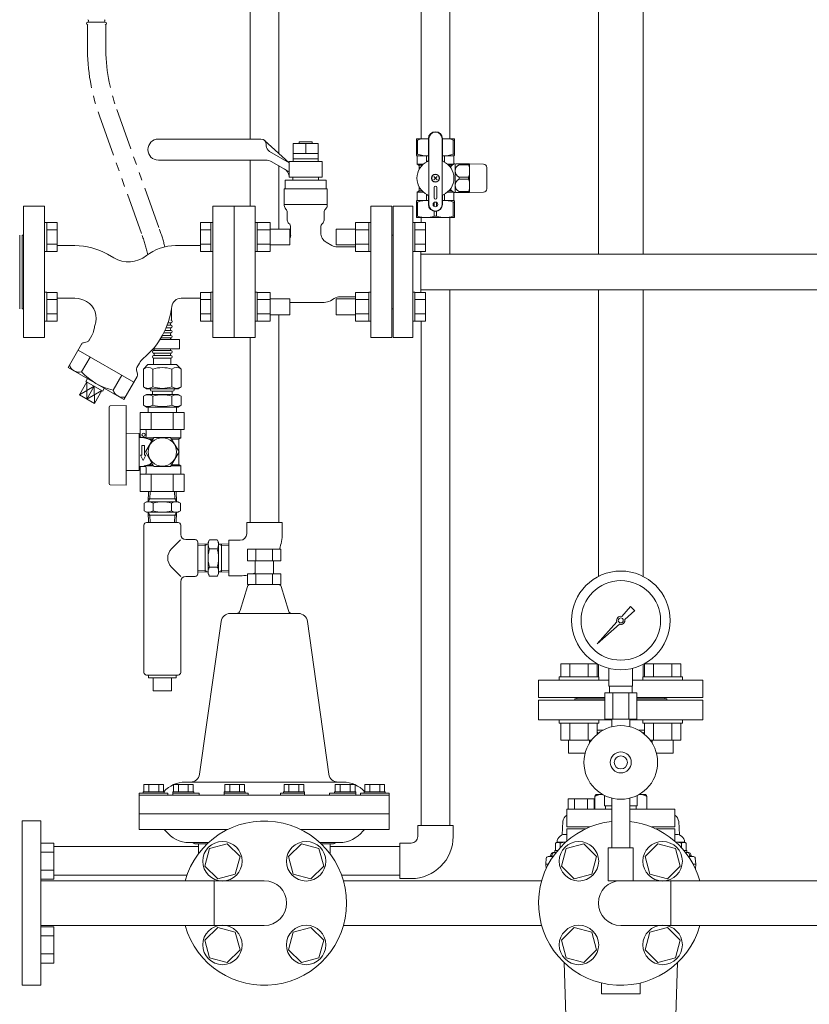
# Model space of a CAD drawing. Units: millimetres. Extents: x -6308 to 8297, y 3027 to 9116.
# Drawn here: x 3 to 603, y 3818 to 4566 of the extents above; entities that cross this region are included whole.
import ezdxf

# ---------------------------------------------------------------- set-up
doc = ezdxf.new("R2010")
doc.units = ezdxf.units.MM
doc.linetypes.add('PHANTOM', pattern=[63.5, 31.75, -6.35, 6.35, -6.35, 6.35, -6.35])
doc.linetypes.add('実線', pattern=[0])
for name, color, linetype in [('0000_02', 7, 'Continuous'), ('0007_01', 7, 'Continuous'), ('0029_28_01', 7, 'Continuous'), ('1', 7, 'Continuous'), ('CSLAYER17', 7, 'Continuous'), ('HI_VB', 7, 'Continuous'), ('NoLayerName_001', 7, 'Continuous'), ('NoLayerName_002', 7, 'Continuous')]:
    doc.layers.add(name, color=color, linetype=linetype)
for name, color, linetype, lineweight in [('ガス配管', 2, 'Continuous', 30), ('ガス配管細', 4, 'Continuous', 20), ('図面枠', 7, 'Continuous', 50)]:
    doc.layers.add(name, color=color, linetype=linetype, lineweight=lineweight)

msp = doc.modelspace()

# ---------------------------------------------------------------- linework, layer by layer
at = {"color": 3, "lineweight": 9}
for p, q in [((443.04, 4388.18), (443.04, 5045.58)), ((477.04, 4388.18), (477.04, 5045.58)), ((443.04, 4143), (443.04, 4360.98)), ((477.04, 4143), (477.04, 4360.98)), ((176.24, 4163.86), (201.64, 4163.86)), ((176.24, 4154.86), (176.24, 4163.86)), ((182.59, 4154.86), (182.59, 4163.86)), ((195.29, 4154.86), (195.29, 4163.86)), ((201.64, 4154.86), (201.64, 4163.86)), ((176.24, 4154.86), (201.64, 4154.86)), ((181.94, 4144.86), (181.94, 4154.86)), ((195.94, 4144.86), (195.94, 4154.86)), ((176.24, 4144.86), (176.24, 4136.86)), ((182.59, 4144.86), (182.59, 4136.86)), ((195.29, 4144.86), (195.29, 4136.86)), ((201.64, 4144.86), (201.64, 4136.86)), ((156.09, 4108.83), (139.78, 3992.6)), ((221.78, 4108.83), (238.09, 3992.6)), ((443.04, 4066.64), (443.04, 4076.15)), ((477.04, 4066.64), (477.04, 4076.15)), ((97.4, 3984.78), (97.4, 3979.28)), ((101.15, 3984.78), (101.15, 3979.28)), ((108.65, 3984.78), (108.65, 3979.28)), ((112.41, 3984.78), (112.41, 3979.28)), ((119.91, 3984.78), (119.91, 3979.28)), ((123.67, 3984.78), (123.67, 3979.28)), ((131.17, 3984.78), (131.17, 3979.28)), ((134.92, 3984.78), (134.92, 3979.28)), ((158.91, 3984.78), (158.91, 3979.28)), ((162.67, 3984.78), (162.67, 3979.28)), ((170.17, 3984.78), (170.17, 3979.28)), ((173.93, 3984.78), (173.93, 3979.28)), ((203.95, 3984.78), (203.95, 3979.28)), ((207.7, 3984.78), (207.7, 3979.28)), ((215.21, 3984.78), (215.21, 3979.28)), ((218.96, 3984.78), (218.96, 3979.28)), ((242.95, 3984.78), (242.95, 3979.28)), ((246.7, 3984.78), (246.7, 3979.28)), ((254.21, 3984.78), (254.21, 3979.28)), ((257.96, 3984.78), (257.96, 3979.28)), ((265.47, 3984.78), (265.47, 3979.28)), ((269.22, 3984.78), (269.22, 3979.28)), ((276.72, 3984.78), (276.73, 3979.28)), ((280.48, 3984.78), (280.48, 3979.28)), ((96.9, 3979.28), (96.9, 3978.08)), ((112.9, 3979.28), (112.9, 3978.08)), ((115.64, 3978.08), (115.64, 3976.58)), ((119.42, 3979.28), (119.42, 3978.08)), ((119.42, 3976.58), (119.42, 3978.08)), ((135.42, 3979.28), (135.42, 3978.08)), ((139.42, 3978.08), (139.42, 3976.58)), ((158.42, 3979.28), (158.42, 3978.08)), ((158.42, 3976.58), (158.42, 3978.08)), ((174.42, 3979.28), (174.42, 3978.08)), ((176.58, 3978.08), (176.58, 3976.58)), ((201.29, 3978.08), (201.29, 3976.58)), ((203.45, 3979.28), (203.45, 3978.08)), ((219.45, 3979.28), (219.45, 3978.08)), ((219.45, 3976.58), (219.45, 3978.08)), ((238.46, 3978.08), (238.46, 3976.58)), ((242.46, 3979.28), (242.46, 3978.08)), ((258.46, 3979.28), (258.46, 3978.08)), ((258.46, 3976.58), (258.46, 3978.08)), ((262.24, 3978.08), (262.24, 3976.58)), ((264.97, 3979.28), (264.97, 3978.08)), ((280.97, 3979.28), (280.97, 3978.08))]:
    msp.add_line(p, q, dxfattribs=at)
at = {"color": 30, "linetype": 'PHANTOM', "lineweight": 9}
for p, q in [((54.41, 4562.66), (54.41, 4546.17)), ((68.41, 4562.66), (68.41, 4546.17)), ((63.56, 4493.37), (96.08, 4402.3)), ((76.74, 4498.07), (109.26, 4407.01)), ((118.41, 4346.51), (118.41, 4337.72))]:
    msp.add_line(p, q, dxfattribs=at)
at = {"color": 30, "linetype": 'Continuous', "lineweight": 9}
for p, q in [((304.6, 4475.88), (304.6, 4463.17)), ((313.75, 4475.88), (304.6, 4475.88)), ((304.6, 4474.87), (305.49, 4474.87)), ((305.49, 4474.87), (305.49, 4464.18)), ((313.75, 4475.76), (313.75, 4476.01)), ((313.75, 4459.52), (313.75, 4475.88)), ((314.1, 4425.88), (314.1, 4475.88)), ((324.1, 4425.88), (324.1, 4475.88)), ((324.44, 4476.01), (324.44, 4475.76)), ((324.44, 4475.88), (333.6, 4475.88)), ((324.44, 4475.88), (333.6, 4475.88)), ((324.44, 4459.52), (324.44, 4475.88)), ((332.7, 4464.18), (332.7, 4474.87)), ((333.6, 4474.87), (332.7, 4474.87)), ((333.6, 4475.88), (333.6, 4463.17)), ((333.6, 4474.75), (333.6, 4475)), ((304.6, 4464.18), (305.49, 4464.18)), ((304.85, 4463.03), (304.6, 4463.17)), ((313.75, 4462.88), (305, 4462.88)), ((305.1, 4462.6), (305.1, 4456.48)), ((312.32, 4458.18), (312.32, 4462.48)), ((313.75, 4462.76), (313.75, 4463.01)), ((324.44, 4463.01), (324.44, 4462.76)), ((324.44, 4462.88), (333.19, 4462.88)), ((325.87, 4458.18), (325.87, 4462.48)), ((333.6, 4464.18), (332.7, 4464.18)), ((333.1, 4462.6), (333.1, 4456.6)), ((333.35, 4463.03), (333.6, 4463.17)), ((333.6, 4464.06), (333.6, 4464.31)), ((305.1, 4456.48), (306.35, 4455.76)), ((305.1, 4456.48), (309.89, 4456.48)), ((306.6, 4455.62), (308.98, 4455.62)), ((306.6, 4455.33), (306.6, 4452.27)), ((332.91, 4456.48), (328.3, 4456.48)), ((331.69, 4455.62), (329.21, 4455.62)), ((333.6, 4456.88), (333.7, 4456.88)), ((334.1, 4456.38), (334.96, 4456.88)), ((334.1, 4435.01), (334.1, 4456.76)), ((334.96, 4456.88), (344.98, 4456.88)), ((337.25, 4456.88), (337, 4456.88)), ((337.13, 4456.88), (337.13, 4456.05)), ((344.26, 4456.05), (337.13, 4456.05)), ((344.38, 4456.88), (344.13, 4456.88)), ((344.26, 4456.88), (344.26, 4456.05)), ((344.98, 4456.88), (345.1, 4456.68)), ((345.1, 4435.08), (345.1, 4456.68)), ((345.1, 4456.68), (355.64, 4456.5)), ((306.6, 4454.01), (306.6, 4453.76)), ((306.6, 4453.88), (307.56, 4453.88)), ((358.1, 4437.77), (358.1, 4454)), ((320.37, 4447.16), (317.82, 4444.61)), ((320.37, 4444.61), (317.82, 4447.16)), ((337.13, 4446.72), (337.13, 4445.05)), ((337.13, 4446.72), (344.26, 4446.72)), ((337.13, 4445.05), (344.26, 4445.05)), ((344.26, 4446.72), (344.26, 4445.05)), ((305.1, 4435.28), (306.35, 4436.01)), ((305.1, 4435.28), (309.89, 4435.28)), ((305.1, 4429.17), (305.1, 4435.28)), ((306.6, 4436.44), (306.6, 4439.5)), ((306.6, 4437.88), (307.56, 4437.88)), ((306.6, 4436.15), (308.98, 4436.15)), ((312.32, 4428.88), (312.32, 4433.59)), ((318.1, 4438.88), (318.1, 4430.88)), ((320.1, 4430.88), (320.1, 4438.88)), ((325.87, 4433.59), (325.87, 4428.88)), ((328.3, 4435.28), (332.91, 4435.28)), ((329.21, 4436.15), (331.69, 4436.15)), ((333.1, 4429.17), (333.1, 4435.17)), ((333.6, 4434.88), (333.7, 4434.88)), ((334.96, 4434.88), (334.1, 4435.38)), ((344.98, 4434.88), (334.96, 4434.88)), ((337, 4434.88), (337.25, 4434.88)), ((337.13, 4435.72), (337.13, 4434.88)), ((344.26, 4435.72), (337.13, 4435.72)), ((344.13, 4434.88), (344.38, 4434.88)), ((344.26, 4435.72), (344.26, 4434.88)), ((345.1, 4435.08), (344.98, 4434.88)), ((355.64, 4435.27), (345.1, 4435.08)), ((304.85, 4428.74), (304.6, 4428.6)), ((304.6, 4415.88), (304.6, 4428.6)), ((304.6, 4427.59), (305.49, 4427.59)), ((305.1, 4428.88), (313.75, 4428.88)), ((305.49, 4416.89), (305.49, 4427.59)), ((312.19, 4428.88), (312.44, 4428.88)), ((313.75, 4432.25), (313.75, 4425.88)), ((313.75, 4428.76), (313.75, 4429.01)), ((318.2, 4424.38), (318.2, 4427.39)), ((319.99, 4424.38), (319.99, 4427.39)), ((324.44, 4432.25), (324.44, 4425.88)), ((324.44, 4429.01), (324.44, 4428.76)), ((324.44, 4428.88), (333.1, 4428.88)), ((325.75, 4428.88), (326, 4428.88)), ((333.6, 4427.59), (332.7, 4427.59)), ((332.7, 4416.89), (332.7, 4427.59)), ((333.6, 4428.6), (333.35, 4428.74)), ((333.6, 4428.6), (333.6, 4415.88)), ((333.6, 4427.46), (333.6, 4427.71)), ((318.2, 4420.62), (318.2, 4416.89)), ((319.99, 4420.62), (319.99, 4416.89)), ((304.6, 4416.89), (305.49, 4416.89)), ((333.6, 4415.88), (304.6, 4415.88)), ((318.2, 4416.89), (319.99, 4416.89)), ((333.6, 4416.89), (332.7, 4416.89)), ((333.6, 4416.77), (333.6, 4417.02))]:
    msp.add_line(p, q, dxfattribs=at)
at = {"color": 2, "linetype": 'Continuous', "lineweight": 9}
for p in [(2.98, 4402.58), (2.98, 4346.58)]:
    msp.add_line(p, (2.98, 4374.58), dxfattribs=at)
at = {"color": 6, "lineweight": 9}
for p, q in [((56.53, 4309.79), (50.04, 4298.54)), ((54.03, 4290.88), (54.09, 4277.85)), ((80.53, 4295.93), (74.04, 4284.68)), ((59.72, 4287.59), (48.36, 4281.22)), ((59.72, 4287.59), (54.09, 4277.85)), ((65.4, 4284.31), (54.09, 4277.85)), ((59.72, 4287.59), (59.82, 4274.48)), ((451.04, 4059.58), (451.04, 4073.17)), ((469.04, 4059.58), (469.04, 4073.17)), ((451.39, 4054.58), (451.39, 4059.58)), ((468.69, 4054.58), (468.69, 4059.58)), ((447.92, 4054.58), (447.92, 4034.58)), ((453.98, 4054.58), (453.98, 4034.58)), ((466.11, 4054.58), (466.11, 4034.58)), ((472.17, 4054.58), (472.17, 4034.58)), ((453.14, 4028.71), (453.14, 4034.58)), ((466.94, 4028.71), (466.94, 4034.58))]:
    msp.add_line(p, q, dxfattribs=at)
at = {"color": 3, "linetype": 'Continuous', "lineweight": 9}
for p, q in [((201.64, 4144.86), (176.24, 4144.86)), ((176.11, 4135.44), (170.58, 4117)), ((201.64, 4136.86), (176.24, 4136.86)), ((201.76, 4135.44), (207.3, 4117)), ((163.02, 4114.86), (188.94, 4114.86)), ((214.85, 4114.86), (188.94, 4114.86)), ((97.4, 3984.78), (112.41, 3984.78)), ((119.91, 3984.78), (134.92, 3984.78)), ((128.94, 3986.58), (248.94, 3986.58)), ((158.91, 3984.78), (173.93, 3984.78)), ((218.96, 3984.78), (203.95, 3984.78)), ((257.96, 3984.78), (242.95, 3984.78)), ((280.48, 3984.78), (265.47, 3984.78)), ((93.94, 3978.08), (93.94, 3950.58)), ((93.94, 3978.08), (115.64, 3978.08)), ((93.94, 3976.58), (200.77, 3976.58)), ((96.9, 3979.28), (112.9, 3979.28)), ((119.42, 3979.28), (135.42, 3979.28)), ((119.42, 3978.08), (139.42, 3978.08)), ((158.42, 3979.28), (174.42, 3979.28)), ((158.42, 3978.08), (176.58, 3978.08)), ((283.94, 3976.58), (200.77, 3976.58)), ((283.94, 3976.57), (200.77, 3976.57)), ((219.45, 3978.08), (201.29, 3978.08)), ((219.45, 3979.28), (203.45, 3979.28)), ((258.46, 3978.08), (238.46, 3978.08)), ((258.46, 3979.28), (242.46, 3979.28)), ((283.94, 3978.08), (262.24, 3978.08)), ((280.97, 3979.28), (264.97, 3979.28)), ((283.94, 3978.08), (283.94, 3950.58)), ((283.94, 3962.58), (93.94, 3962.58)), ((4.94, 3957.08), (18.94, 3957.08)), ((4.94, 3957.08), (4.94, 3832.08)), ((18.94, 3957.08), (18.94, 3832.08)), ((93.94, 3950.58), (161.18, 3950.58)), ((216.69, 3950.58), (283.94, 3950.58)), ((18.94, 3940.11), (28.94, 3940.11)), ((28.94, 3940.11), (28.94, 3912.68)), ((131.77, 3940.58), (146.63, 3940.58)), ((136.17, 3939.58), (145.56, 3939.58)), ((138.94, 3939.58), (138.94, 3932.08)), ((246.06, 3940.58), (231.25, 3940.58)), ((241.7, 3939.58), (232.31, 3939.58)), ((238.94, 3939.58), (238.94, 3932.08)), ((18.94, 3937.37), (18.94, 3915.43)), ((18.94, 3933.25), (28.94, 3933.25)), ((18.94, 3919.54), (28.94, 3919.54)), ((18.94, 3912.68), (28.94, 3912.68)), ((18.94, 3876.47), (28.94, 3876.47)), ((18.94, 3851.79), (18.94, 3873.73)), ((28.94, 3849.04), (28.94, 3876.47)), ((18.94, 3869.61), (28.94, 3869.61)), ((18.94, 3855.9), (28.94, 3855.9)), ((18.94, 3849.04), (28.94, 3849.04)), ((4.94, 3832.08), (18.94, 3832.08))]:
    msp.add_line(p, q, dxfattribs=at)
at = {"color": 30, "linetype": 'Continuous', "lineweight": 9}
for centre, radius in [((319.1, 4445.88), 3), ((319.1, 4445.88), 2.75), ((319.1, 4425.88), 1.75)]:
    msp.add_circle(centre, radius, dxfattribs=at)
at = {"color": 6, "lineweight": 9}
for radius in [37.5, 30.25]:
    msp.add_circle((460.04, 4109.58), radius, dxfattribs=at)
at = {"color": 30, "linetype": 'PHANTOM', "lineweight": 9}
for centre, radius, start, end in [((211.41, 4546.17), 157, 180, 199.65382), ((211.41, 4546.17), 143, 180, 199.65382), ((-38.59, 4354.21), 157, 14.55073, 19.65382), ((-38.59, 4354.21), 143, 13.57369, 19.65382)]:
    msp.add_arc(centre, radius, start, end, dxfattribs=at)
at = {"color": 30, "linetype": 'Continuous', "lineweight": 9}
for centre, radius, start, end in [((319.1, 4475.88), 5.34, 0, 180), ((319.1, 4475.88), 5, 0, 180), ((311.85, 4455.41), 20.48, 84.64934, 108.07323), ((326.35, 4455.41), 20.48, 71.92677, 95.35066), ((304.6, 4462.6), 0.5, 0, 60), ((311.85, 4479.07), 16.18, 246.887, 276.77629), ((326.35, 4479.07), 16.18, 263.22371, 293.113), ((333.6, 4462.6), 0.5, 120, 180), ((319.1, 4445.88), 14.04, 114.93767, 245.06233), ((306.1, 4455.33), 0.5, 0, 60), ((312.75, 4459.52), 1, 294.93767, 0), ((325.44, 4459.52), 1, 180, 245.06233), ((319.1, 4445.88), 14.04, 294.93767, 65.06233), ((339.53, 4445.88), 12.5, 118.35786, 137.52867), ((333.7, 4456.18), 0.7, 55.1501, 90), ((339.21, 4451.38), 5.11, 114.01396, 245.98604), ((331.66, 4451.38), 13.44, 339.66839, 20.33161), ((355.6, 4454), 2.5, 0, 89), ((339.21, 4440.38), 5.11, 114.01396, 245.98604), ((331.66, 4440.38), 13.44, 339.66839, 20.33161), ((306.1, 4436.44), 0.5, 300, 0), ((312.75, 4432.25), 1, 0, 65.06233), ((319.1, 4438.88), 1, 0, 180), ((325.44, 4432.25), 1, 114.93767, 180), ((339.53, 4445.88), 12.5, 222.47133, 241.64214), ((333.7, 4435.58), 0.7, 270, 304.8499), ((355.6, 4437.77), 2.5, 271, 0), ((304.6, 4429.17), 0.5, 300, 0), ((311.85, 4412.7), 16.18, 83.22371, 113.113), ((319.1, 4425.88), 5.34, 180, 0), ((319.1, 4425.88), 5, 180, 0), ((319.1, 4430.88), 1, 180, 0), ((326.35, 4412.7), 16.18, 66.887, 96.77629), ((333.6, 4429.17), 0.5, 180, 240), ((311.85, 4436.36), 20.48, 251.92677, 288.07323), ((326.35, 4436.36), 20.48, 251.92677, 288.07323)]:
    msp.add_arc(centre, radius, start, end, dxfattribs=at)
at = {"color": 6, "lineweight": 9}
for centre, radius, start, end in [((48.17, 4305.89), 7.58, 195.71354, 284.28646), ((83.98, 4329.69), 46.07, 222.53783, 257.46217), ((81.34, 4286.87), 7.66, 196.29329, 283.70671)]:
    msp.add_arc(centre, radius, start, end, dxfattribs=at)
at = {"color": 3, "linetype": 'Continuous', "lineweight": 9}
for centre, radius, start, end in [((178.03, 4134.86), 2, 90, 163.30049), ((199.85, 4134.86), 2, 16.69911, 90), ((167.7, 4117.86), 3, 270, 343.302), ((210.17, 4117.86), 3, 196.698, 270), ((128.94, 3964.58), 22, 90, 138.07272), ((248.94, 3964.58), 22, 41.93048, 90.0032), ((111.67, 3947.58), 3, 36.8699, 90), ((131.67, 3962.58), 22, 216.86972, 270.25752), ((246.2, 3962.58), 22, 269.61415, 323.13), ((266.2, 3947.58), 3, 89.99972, 143.12983), ((133.94, 3937.58), 3, 41.81102, 90), ((243.94, 3937.58), 3, 90, 138.18898)]:
    msp.add_arc(centre, radius, start, end, dxfattribs=at)
at = {"color": 3, "lineweight": 9}
for centre, start, end in [((163.02, 4107.86), 90, 172.01288), ((214.85, 4107.86), 7.98712, 90), ((132.85, 3993.58), 270, 352.01288), ((245.02, 3993.58), 187.98712, 270)]:
    msp.add_arc(centre, 7, start, end, dxfattribs=at)
at = {"layer": '0000_02', "color": 30, "linetype": 'PHANTOM', "lineweight": 9}
for p, q in [((144.13, 4146.36), (144.13, 4167.67)), ((156.38, 4146.36), (156.38, 4167.67)), ((138.42, 4147.69), (144.13, 4147.51)), ((138.42, 4146.53), (146.26, 4146.28)), ((146.26, 4146.29), (144.13, 4147.52)), ((154.26, 4146.29), (156.38, 4147.52)), ((162.1, 4146.54), (154.26, 4146.29)), ((162.1, 4147.7), (156.38, 4147.52))]:
    msp.add_line(p, q, dxfattribs=at)
at = {"layer": '0007_01', "color": 30, "linetype": 'PHANTOM', "lineweight": 9}
for p, q in [((146.26, 4169.02), (146.26, 4145.02)), ((154.26, 4169.02), (154.26, 4145.02)), ((147.33, 4150.09), (153.18, 4150.09)), ((146.26, 4145.02), (147.33, 4143.16)), ((147.33, 4143.16), (153.18, 4143.16)), ((154.26, 4145.02), (153.18, 4143.16))]:
    msp.add_line(p, q, dxfattribs=at)
for centre, radius, start, end in [((169.18, 4157.02), 22.93, 162.41205, 197.58795), ((131.33, 4157.02), 22.93, 342.41205, 17.58795), ((152.39, 4146.62), 6.13, 145.61575, 214.38425), ((148.12, 4146.62), 6.13, 325.61575, 34.38425)]:
    msp.add_arc(centre, radius, start, end, dxfattribs=at)
at = {"layer": '0029_28_01', "color": 30, "linetype": 'Continuous', "lineweight": 9}
for p, q in [((54.81, 4564.49), (68.01, 4564.49)), ((118.01, 4335.89), (115.8, 4335.89)), ((118.01, 4328.21), (112.55, 4328.21)), ((118.01, 4330.13), (113.48, 4330.13)), ((118.01, 4332.05), (114.33, 4332.05)), ((118.01, 4333.97), (115.1, 4333.97)), ((109.71, 4323.19), (124.61, 4323.19)), ((118.01, 4324.37), (110.43, 4324.37)), ((118.01, 4326.29), (111.54, 4326.29)), ((124.61, 4323.19), (124.61, 4315.99)), ((124.61, 4315.99), (104.37, 4315.99)), ((118.01, 4314.77), (104.81, 4314.77)), ((118.01, 4312.85), (104.81, 4312.85)), ((118.01, 4310.93), (104.81, 4310.93)), ((97.42, 4182.01), (97.42, 4070.01)), ((138.42, 4169.01), (138.42, 4145.01)), ((138.42, 4145.01), (138.42, 4169.01)), ((125.5, 4142.92), (118.49, 4149.94)), ((129.42, 4143.01), (136.42, 4143.01)), ((125.42, 4139.01), (125.42, 4070.01)), ((99.42, 4068.01), (123.42, 4068.01)), ((100.92, 4068.01), (100.92, 4066.01)), ((121.92, 4066.01), (100.92, 4066.01)), ((104.42, 4066.01), (104.42, 4056.01)), ((118.42, 4066.01), (118.42, 4056.01)), ((121.92, 4068.01), (121.92, 4066.01)), ((118.42, 4056.01), (104.42, 4056.01))]:
    msp.add_line(p, q, dxfattribs=at)
for centre, radius, start, end in [((54.81, 4563.53), 0.96, 89.99259, 269.99259), ((54.25, 4565.45), 1.04, 286.2528, 57.41362), ((68.57, 4565.45), 1.04, 122.57156, 237.41362), ((68.01, 4563.53), 0.96, 269.99259, 89.99259), ((118.57, 4334.93), 1.04, 106.2528, 237.41362), ((118.01, 4336.85), 0.96, 269.99259, 89.99259), ((118.57, 4331.09), 1.04, 106.2528, 237.41362), ((118.57, 4327.25), 1.04, 106.2528, 237.41362), ((118.01, 4333.01), 0.96, 269.99259, 89.99259), ((118.01, 4329.17), 0.96, 269.99259, 89.99259), ((118.57, 4323.41), 1.04, 106.2528, 191.85147), ((118.01, 4325.33), 0.96, 269.99259, 89.99259), ((104.81, 4313.81), 0.96, 89.99259, 269.99259), ((104.81, 4313.81), 0.96, 89.99259, 269.99259), ((104.25, 4315.73), 1.04, 302.57156, 14.82761), ((104.25, 4311.89), 1.04, 302.57156, 57.41362), ((118.57, 4315.73), 1.04, 165.15758, 237.41362), ((118.57, 4311.89), 1.04, 106.2528, 237.41362), ((118.01, 4313.81), 0.96, 269.99259, 89.99259), ((118.01, 4313.81), 0.96, 269.99259, 89.99259), ((104.81, 4309.97), 0.96, 89.99259, 269.99259), ((118.01, 4309.97), 0.96, 269.99259, 89.99259), ((125.56, 4157.01), 10, 135, 225), ((129.42, 4139.01), 4, 90, 180), ((136.42, 4145.01), 2, 270, 0), ((99.42, 4070.01), 2, 180, 270), ((123.42, 4070.01), 2, 270, 0)]:
    msp.add_arc(centre, radius, start, end, dxfattribs=at)
at = {"layer": '1', "color": 6, "linetype": 'Continuous', "lineweight": 9}
for p, q in [((460.81, 4112.66), (467.45, 4120.12)), ((467.46, 4120.11), (470.58, 4116.99)), ((470.59, 4116.98), (463.12, 4110.34)), ((442.09, 4091.63), (457.07, 4108.46)), ((458.93, 4106.6), (442.09, 4091.63)), ((444.79, 4094.32), (442.09, 4091.63))]:
    msp.add_line(p, q, dxfattribs=at)
msp.add_circle((460.04, 4109.58), 1.9, dxfattribs=at)
for start, end in [(76.10532, 200.57163), (249.42838, 13.89468)]:
    msp.add_arc((460.04, 4109.58), 3.17, start, end, dxfattribs=at)
at = {"layer": 'CSLAYER17', "color": 6, "linetype": 'Continuous', "lineweight": 9}
for p, q in [((286.94, 4324.58), (286.94, 4424.58)), ((286.94, 4424.58), (301.94, 4424.58)), ((301.94, 4324.58), (301.94, 4424.58)), ((23.54, 4412.09), (21.94, 4412.09)), ((23.54, 4412.09), (23.54, 4390.09)), ((23.54, 4412.06), (31.54, 4412.06)), ((31.54, 4412.06), (31.54, 4390.12)), ((140.34, 4412.06), (140.34, 4390.12)), ((148.34, 4412.06), (140.34, 4412.06)), ((148.34, 4412.09), (148.34, 4390.09)), ((148.34, 4412.09), (149.94, 4412.09)), ((149.94, 4390.09), (149.94, 4412.09)), ((181.94, 4412.09), (183.54, 4412.09)), ((181.94, 4390.09), (181.94, 4412.09)), ((183.54, 4412.09), (183.54, 4390.09)), ((193.54, 4412.06), (183.54, 4412.06)), ((193.54, 4412.06), (193.54, 4390.12)), ((258.34, 4412.06), (258.34, 4390.12)), ((258.34, 4412.06), (268.34, 4412.06)), ((268.34, 4412.09), (268.34, 4390.09)), ((269.94, 4412.09), (268.34, 4412.09)), ((269.94, 4390.09), (269.94, 4412.09)), ((303.54, 4412.09), (301.94, 4412.09)), ((301.94, 4390.09), (301.94, 4412.09)), ((303.54, 4412.09), (303.54, 4390.09)), ((303.54, 4412.06), (311.54, 4412.06)), ((311.54, 4412.06), (311.54, 4390.12)), ((4.94, 4402.58), (4.94, 4346.58)), ((4.94, 4402.58), (5.94, 4402.58)), ((23.54, 4406.58), (31.54, 4406.58)), ((148.34, 4406.58), (140.34, 4406.58)), ((193.54, 4406.58), (183.54, 4406.58)), ((193.54, 4407.09), (208.34, 4407.09)), ((208.34, 4407.09), (208.34, 4395.09)), ((243.54, 4407.09), (243.54, 4395.09)), ((258.34, 4407.09), (243.54, 4407.09)), ((258.34, 4406.58), (268.34, 4406.58)), ((286.94, 4402.58), (285.94, 4402.58)), ((303.54, 4406.58), (311.54, 4406.58)), ((23.54, 4395.61), (31.54, 4395.61)), ((148.34, 4395.61), (140.34, 4395.61)), ((193.54, 4395.61), (183.54, 4395.61)), ((193.54, 4395.09), (208.34, 4395.09)), ((258.34, 4395.09), (243.54, 4395.09)), ((258.34, 4395.61), (268.34, 4395.61)), ((303.54, 4395.61), (311.54, 4395.61)), ((23.54, 4390.09), (21.94, 4390.09)), ((23.54, 4390.12), (31.54, 4390.12)), ((148.34, 4390.12), (140.34, 4390.12)), ((148.34, 4390.09), (149.94, 4390.09)), ((181.94, 4390.09), (183.54, 4390.09)), ((193.54, 4390.12), (183.54, 4390.12)), ((258.34, 4390.12), (268.34, 4390.12)), ((269.94, 4390.09), (268.34, 4390.09)), ((303.54, 4390.09), (301.94, 4390.09)), ((303.54, 4390.12), (311.54, 4390.12)), ((307.94, 4359.03), (307.94, 4390.12)), ((307.94, 4388.18), (768.34, 4388.18)), ((23.54, 4359.06), (21.94, 4359.06)), ((21.94, 4359.06), (21.94, 4337.06)), ((21.94, 4359.06), (21.94, 4337.06)), ((23.54, 4337.06), (23.54, 4359.06)), ((23.54, 4359.03), (31.54, 4359.03)), ((31.54, 4337.09), (31.54, 4359.03)), ((140.34, 4337.09), (140.34, 4359.03)), ((148.34, 4359.03), (140.34, 4359.03)), ((148.34, 4337.06), (148.34, 4359.06)), ((148.34, 4359.06), (149.94, 4359.06)), ((181.94, 4359.06), (183.54, 4359.06)), ((183.54, 4337.06), (183.54, 4359.06)), ((193.54, 4359.03), (183.54, 4359.03)), ((193.54, 4337.09), (193.54, 4359.03)), ((258.34, 4337.09), (258.34, 4359.03)), ((258.34, 4359.03), (268.34, 4359.03)), ((268.34, 4337.06), (268.34, 4359.06)), ((269.94, 4359.06), (268.34, 4359.06)), ((303.54, 4359.06), (301.94, 4359.06)), ((303.54, 4337.06), (303.54, 4359.06)), ((303.54, 4359.03), (311.54, 4359.03)), ((307.94, 4360.98), (768.34, 4360.98)), ((311.54, 4337.09), (311.54, 4359.03)), ((23.54, 4353.54), (31.54, 4353.54)), ((148.34, 4353.54), (140.34, 4353.54)), ((193.54, 4353.54), (183.54, 4353.54)), ((193.54, 4354.06), (208.34, 4354.06)), ((208.34, 4342.06), (208.34, 4354.06)), ((243.54, 4342.06), (243.54, 4354.06)), ((258.34, 4354.06), (243.54, 4354.06)), ((258.34, 4353.54), (268.34, 4353.54)), ((303.54, 4353.54), (311.54, 4353.54)), ((4.94, 4346.58), (5.94, 4346.58)), ((286.94, 4346.58), (285.94, 4346.58)), ((23.54, 4337.06), (21.94, 4337.06)), ((23.54, 4342.57), (31.54, 4342.57)), ((23.54, 4337.09), (31.54, 4337.09)), ((148.34, 4342.57), (140.34, 4342.57)), ((148.34, 4337.09), (140.34, 4337.09)), ((148.34, 4337.06), (149.94, 4337.06)), ((181.94, 4337.06), (183.54, 4337.06)), ((193.54, 4342.57), (183.54, 4342.57)), ((193.54, 4337.09), (183.54, 4337.09)), ((193.54, 4342.06), (208.34, 4342.06)), ((258.34, 4342.06), (243.54, 4342.06)), ((258.34, 4342.57), (268.34, 4342.57)), ((258.34, 4337.09), (268.34, 4337.09)), ((269.94, 4337.06), (268.34, 4337.06)), ((303.54, 4337.06), (301.94, 4337.06)), ((303.54, 4342.57), (311.54, 4342.57)), ((303.54, 4337.09), (311.54, 4337.09)), ((286.94, 4324.58), (301.94, 4324.58))]:
    msp.add_line(p, q, dxfattribs=at)
at = {"layer": 'CSLAYER17', "color": 3, "linetype": 'Continuous', "lineweight": 9}
for p, q in [((414.37, 4076.64), (442.08, 4076.64)), ((414.37, 4066.64), (414.37, 4076.64)), ((421.3, 4066.64), (421.3, 4076.64)), ((435.15, 4066.64), (435.15, 4076.64)), ((442.08, 4066.64), (442.08, 4076.64)), ((505.72, 4076.64), (478.01, 4076.64)), ((478.01, 4066.64), (478.01, 4076.64)), ((484.94, 4066.64), (484.94, 4076.64)), ((498.79, 4066.64), (498.79, 4076.64)), ((505.72, 4066.64), (505.72, 4076.64)), ((413.22, 4066.64), (443.22, 4066.64)), ((413.22, 4066.64), (413.22, 4064.04)), ((443.22, 4066.64), (443.22, 4064.04)), ((506.86, 4066.64), (476.86, 4066.64)), ((476.86, 4066.64), (476.86, 4064.04)), ((506.86, 4066.64), (506.86, 4064.04)), ((397.54, 4051.04), (397.54, 4064.04)), ((522.54, 4051.04), (522.54, 4064.04)), ((426.54, 4050.04), (426.54, 4051.04)), ((493.54, 4050.04), (493.54, 4051.04)), ((160.7, 3939.78), (147.32, 3936.19)), ((170.5, 3929.98), (160.7, 3939.78)), ((217.17, 3939.78), (207.37, 3929.98)), ((230.55, 3936.19), (217.17, 3939.78)), ((431.81, 3939.78), (418.43, 3936.19)), ((431.81, 3939.78), (418.43, 3936.19)), ((441.61, 3929.98), (431.81, 3939.78)), ((488.28, 3939.78), (478.48, 3929.98)), ((501.66, 3936.19), (488.28, 3939.78)), ((501.66, 3936.19), (488.28, 3939.78)), ((147.32, 3936.19), (143.73, 3922.81)), ((234.14, 3922.81), (230.55, 3936.19)), ((418.43, 3936.19), (414.84, 3922.81)), ((505.25, 3922.81), (501.66, 3936.19)), ((166.92, 3916.6), (170.5, 3929.98)), ((207.37, 3929.98), (210.96, 3916.6)), ((438.02, 3916.6), (441.61, 3929.98)), ((478.48, 3929.98), (482.07, 3916.6)), ((143.73, 3922.81), (153.53, 3913.01)), ((153.53, 3913.01), (166.92, 3916.6)), ((210.96, 3916.6), (224.34, 3913.01)), ((224.34, 3913.01), (234.14, 3922.81)), ((414.84, 3922.81), (424.64, 3913.01)), ((424.64, 3913.01), (438.02, 3916.6)), ((482.07, 3916.6), (495.45, 3913.01)), ((495.45, 3913.01), (505.25, 3922.81)), ((188.94, 3911.58), (18.94, 3911.58)), ((249.08, 3911.58), (399.9, 3911.58)), ((460.04, 3911.58), (623.44, 3911.58)), ((188.94, 3877.58), (18.94, 3877.58)), ((153.53, 3876.14), (143.73, 3866.34)), ((166.92, 3872.55), (153.53, 3876.14)), ((170.5, 3859.17), (166.92, 3872.55)), ((210.96, 3872.55), (207.37, 3859.17)), ((224.34, 3876.14), (210.96, 3872.55)), ((234.14, 3866.34), (224.34, 3876.14)), ((249.08, 3877.58), (399.9, 3877.58)), ((424.64, 3876.14), (414.84, 3866.34)), ((438.02, 3872.55), (424.64, 3876.14)), ((441.61, 3859.17), (438.02, 3872.55)), ((460.04, 3877.58), (623.44, 3877.58)), ((482.07, 3872.55), (478.48, 3859.17)), ((495.45, 3876.14), (482.07, 3872.55)), ((505.25, 3866.34), (495.45, 3876.14)), ((143.73, 3866.34), (147.32, 3852.96)), ((230.55, 3852.96), (234.14, 3866.34)), ((414.84, 3866.34), (418.43, 3852.96)), ((501.66, 3852.96), (505.25, 3866.34)), ((160.7, 3849.37), (170.5, 3859.17)), ((207.37, 3859.17), (217.17, 3849.37)), ((431.81, 3849.37), (441.61, 3859.17)), ((478.48, 3859.17), (488.28, 3849.37)), ((147.32, 3852.96), (160.7, 3849.37)), ((217.17, 3849.37), (230.55, 3852.96)), ((418.43, 3852.96), (431.81, 3849.37)), ((488.28, 3849.37), (501.66, 3852.96))]:
    msp.add_line(p, q, dxfattribs=at)
at = {"layer": 'CSLAYER17', "color": 30, "linetype": 'Continuous', "lineweight": 9}
for p, q in [((413.22, 4031.44), (413.22, 4034.04)), ((413.22, 4031.44), (443.22, 4031.44)), ((414.37, 4031.44), (414.37, 4018.44)), ((421.3, 4031.44), (421.3, 4018.44)), ((435.15, 4031.44), (435.15, 4018.44)), ((442.08, 4031.44), (442.08, 4023.05)), ((443.22, 4031.44), (443.22, 4034.04)), ((476.86, 4031.44), (476.86, 4034.04)), ((506.86, 4031.44), (476.86, 4031.44)), ((478.01, 4031.44), (478.01, 4023.05)), ((484.94, 4031.44), (484.94, 4018.44)), ((498.79, 4031.44), (498.79, 4018.44)), ((505.72, 4031.44), (505.72, 4018.44)), ((506.86, 4031.44), (506.86, 4034.04)), ((414.37, 4018.44), (437.69, 4018.44)), ((420.22, 4018.44), (420.22, 4008.64)), ((436.22, 4018.44), (436.22, 4016.29)), ((505.72, 4018.44), (482.4, 4018.44)), ((483.86, 4018.44), (483.86, 4016.29)), ((499.86, 4018.44), (499.86, 4008.64)), ((420.22, 4008.64), (432.95, 4008.64)), ((499.86, 4008.64), (487.14, 4008.64)), ((138.94, 3937.58), (28.94, 3937.58)), ((292.1, 3937.58), (238.94, 3937.58)), ((130.18, 3915.88), (28.94, 3915.88)), ((292.1, 3915.88), (247.7, 3915.88))]:
    msp.add_line(p, q, dxfattribs=at)
at = {"layer": 'CSLAYER17', "color": 6, "lineweight": 9}
for p, q in [((453.14, 3974.44), (453.14, 3936.58)), ((466.94, 3974.44), (466.94, 3936.58))]:
    msp.add_line(p, q, dxfattribs=at)
for radius in [28, 8, 5]:
    msp.add_circle((460.04, 4001.58), radius, dxfattribs=at)
at = {"layer": 'CSLAYER17', "color": 3, "linetype": 'Continuous', "lineweight": 9}
for centre in [(157.12, 3926.4), (220.76, 3926.4), (428.22, 3926.4), (491.86, 3926.4), (157.12, 3862.76), (220.76, 3862.76), (428.22, 3862.76), (491.86, 3862.76)]:
    msp.add_circle(centre, 15, dxfattribs=at)
for centre, radius, start, end in [((188.94, 3894.58), 62.5, 195.78331, 164.21669), ((188.94, 3894.58), 17, 270, 90), ((460.04, 3894.58), 17, 90, 270)]:
    msp.add_arc(centre, radius, start, end, dxfattribs=at)
at = {"layer": 'HI_VB', "color": 6, "linetype": 'Continuous', "lineweight": 9}
for p, q in [((186.44, 4475.58), (108.44, 4475.58)), ((207.94, 4457.57), (189.12, 4474.55)), ((190.44, 4471.58), (190.44, 4470.56)), ((210.84, 4472.27), (230.04, 4472.27)), ((210.84, 4458.57), (210.84, 4472.27)), ((215.44, 4472.27), (215.44, 4473.57)), ((215.44, 4473.57), (225.44, 4473.57)), ((225.44, 4473.57), (225.44, 4472.27)), ((230.04, 4472.27), (230.04, 4458.57)), ((192.94, 4466.23), (207.94, 4457.57)), ((230.04, 4464.57), (210.84, 4464.57)), ((189.79, 4459.57), (108.44, 4459.57)), ((207.94, 4450.64), (194.79, 4458.23)), ((207.94, 4458.57), (207.94, 4446.57)), ((232.94, 4458.57), (207.94, 4458.57)), ((230.04, 4460.57), (210.84, 4460.57)), ((232.94, 4446.57), (232.94, 4458.57)), ((204.78, 4444.46), (204.78, 4437.69)), ((236.09, 4444.46), (204.78, 4444.46)), ((207.94, 4446.57), (232.94, 4446.57)), ((210.71, 4446.57), (210.71, 4444.46)), ((230.17, 4446.57), (210.71, 4446.57)), ((230.17, 4446.57), (230.17, 4444.46)), ((236.09, 4437.69), (236.09, 4444.46)), ((204.15, 4437.69), (204.15, 4424.96)), ((204.15, 4437.69), (236.72, 4437.69)), ((236.72, 4437.69), (236.72, 4424.96)), ((204.15, 4425.84), (236.72, 4425.84)), ((45, 4394.58), (31.54, 4394.58)), ((69.67, 4387.97), (74.49, 4385.18)), ((121.48, 4394.58), (140.34, 4394.58)), ((45, 4354.58), (31.54, 4354.58)), ((125.71, 4354.58), (140.34, 4354.58)), ((54.26, 4321.49), (51.54, 4320.76)), ((57.86, 4326.15), (55.88, 4322.73)), ((39.81, 4302), (49.92, 4319.52)), ((89.7, 4290.64), (47.36, 4315.08)), ((94.04, 4305.26), (92.06, 4301.84)), ((39.81, 4302), (82.15, 4277.55)), ((91.8, 4299.82), (92.53, 4297.09)), ((54.03, 4290.88), (48.36, 4281.22)), ((54.65, 4293.42), (53.33, 4291.28)), ((53.33, 4291.28), (66.11, 4283.9)), ((82.15, 4277.55), (92.26, 4295.07)), ((65.4, 4284.31), (59.82, 4274.48)), ((66.11, 4283.9), (67.3, 4286.12)), ((59.82, 4274.48), (48.36, 4281.22))]:
    msp.add_line(p, q, dxfattribs=at)
at = {"layer": 'HI_VB', "color": 6, "lineweight": 9}
for p, q in [((220.44, 4472.27), (220.44, 4464.57)), ((5.94, 4324.58), (5.94, 4424.58)), ((5.94, 4424.58), (21.94, 4424.58)), ((21.94, 4424.58), (21.94, 4324.58)), ((149.94, 4324.58), (149.94, 4424.58)), ((149.94, 4424.58), (165.94, 4424.58)), ((165.94, 4424.58), (165.94, 4324.58)), ((165.94, 4324.58), (165.94, 4424.58)), ((165.94, 4424.58), (181.94, 4424.58)), ((181.94, 4424.58), (181.94, 4324.58)), ((206.48, 4419.85), (206.48, 4414)), ((234.4, 4419.85), (234.4, 4414)), ((269.94, 4324.58), (269.94, 4424.58)), ((269.94, 4424.58), (285.94, 4424.58)), ((285.94, 4424.58), (285.94, 4324.58)), ((209.01, 4408.71), (209.01, 4402.46)), ((231.86, 4408.71), (231.86, 4404.47)), ((236.09, 4397.14), (240.3, 4394.71)), ((258.34, 4393.58), (244.53, 4393.58)), ((234.58, 4351.42), (208.34, 4351.42)), ((239.19, 4352.66), (242.1, 4354.34)), ((258.34, 4355.58), (246.72, 4355.58)), ((21.94, 4324.58), (5.94, 4324.58)), ((165.94, 4324.58), (149.94, 4324.58)), ((181.94, 4324.58), (165.94, 4324.58)), ((285.94, 4324.58), (269.94, 4324.58))]:
    msp.add_line(p, q, dxfattribs=at)
at = {"layer": 'HI_VB', "color": 3, "linetype": 'Continuous', "lineweight": 9}
for p, q in [((447.54, 3976.52), (447.54, 3968.66)), ((472.54, 3976.52), (472.54, 3968.66)), ((419.91, 3973.92), (419.91, 3966.06)), ((439.7, 3973.92), (419.91, 3973.92)), ((424.86, 3973.92), (424.86, 3966.06)), ((434.75, 3973.92), (434.75, 3966.06)), ((439.7, 3973.92), (439.7, 3966.06)), ((453.14, 3968.66), (447.54, 3968.66)), ((448.45, 3968.66), (448.45, 3966.06)), ((472.54, 3968.66), (466.94, 3968.66)), ((471.64, 3968.66), (471.64, 3966.06)), ((418.97, 3952.48), (418.97, 3966.06)), ((453.14, 3966.06), (418.97, 3966.06)), ((419.91, 3966.06), (439.7, 3966.06)), ((501.12, 3966.06), (466.94, 3966.06)), ((501.12, 3952.48), (501.12, 3966.06)), ((436.52, 3952.48), (418.97, 3952.48)), ((418.97, 3951.06), (418.97, 3941.69)), ((501.12, 3952.48), (483.57, 3952.48)), ((501.12, 3941.69), (501.12, 3951.06))]:
    msp.add_line(p, q, dxfattribs=at)
at = {"layer": 'HI_VB', "color": 3, "lineweight": 9}
for p, q in [((433.28, 3951.06), (418.97, 3951.06)), ((501.12, 3951.06), (486.81, 3951.06))]:
    msp.add_line(p, q, dxfattribs=at)
at = {"layer": 'HI_VB', "color": 6, "linetype": 'Continuous', "lineweight": 9}
for centre, radius, start, end in [((108.44, 4467.57), 8, 90, 270), ((186.44, 4471.58), 4, 0, 90), ((195.44, 4470.56), 5, 180, 240), ((189.79, 4449.57), 10, 60, 90), ((200.11, 4445.93), 8, 11.87197, 60), ((45, 4345.24), 49.33, 60, 90), ((121.48, 4358.58), 36, 90, 128.04372), ((85.6, 4404.43), 22.22, 240, 308.04372), ((45, 4337.23), 17.35, 59.4301, 89.99452), ((46.03, 4339.23), 15.1, 339.31188, 58.93669), ((125.88, 4347.28), 7.3, 91.37466, 172.62488), ((58.48, 4355.6), 60.62, 309.40987, 353.003), ((46.31, 4332.82), 13.33, 330.00001, 349.69152), ((121.09, 4319.22), 62.67, 166.45925, 169.69153), ((52.23, 4318.18), 2.67, 105, 150), ((53.57, 4324.06), 2.67, 285, 330), ((105.59, 4298.6), 13.33, 130.3085, 150), ((94.37, 4300.51), 2.67, 149.99991, 195.00003), ((89.95, 4296.4), 2.67, 330.00002, 14.99994)]:
    msp.add_arc(centre, radius, start, end, dxfattribs=at)
at = {"layer": 'HI_VB', "color": 6, "lineweight": 9}
for centre, radius, start, end in [((207.53, 4424.96), 3.38, 180, 228.9855), ((203.09, 4419.85), 3.38, 0, 48.9855), ((237.78, 4419.85), 3.38, 131.0145, 180), ((233.34, 4424.96), 3.38, 311.0145, 0), ((209.86, 4414), 3.38, 180, 231.31781), ((205.63, 4408.71), 3.38, 0, 51.31781), ((235.24, 4408.71), 3.38, 128.68219, 180), ((231.01, 4414), 3.38, 308.68219, 0), ((240.32, 4404.47), 8.46, 180, 240), ((203.94, 4402.46), 5.08, 330.06619, 0), ((244.53, 4402.04), 8.46, 240, 270), ((234.58, 4360.65), 9.23, 270, 300), ((246.72, 4346.35), 9.23, 90, 120)]:
    msp.add_arc(centre, radius, start, end, dxfattribs=at)
at = {"layer": 'NoLayerName_001', "color": 3, "linetype": 'Continuous', "lineweight": 9}
for p, q in [((397.54, 4064.04), (451.04, 4064.04)), ((469.04, 4064.04), (522.54, 4064.04)), ((397.54, 4051.04), (447.92, 4051.04)), ((472.17, 4051.04), (522.54, 4051.04))]:
    msp.add_line(p, q, dxfattribs=at)
at = {"layer": 'NoLayerName_001', "color": 30, "linetype": 'Continuous', "lineweight": 9}
for p, q in [((397.54, 4049.04), (447.92, 4049.04)), ((397.54, 4049.04), (397.54, 4034.04)), ((425.04, 4050.04), (447.92, 4050.04)), ((425.04, 4050.04), (425.04, 4049.04)), ((472.17, 4050.04), (495.04, 4050.04)), ((472.17, 4049.04), (522.54, 4049.04)), ((495.04, 4049.04), (495.04, 4050.04)), ((522.54, 4034.04), (522.54, 4049.04)), ((453.14, 4034.04), (397.54, 4034.04)), ((522.54, 4034.04), (466.94, 4034.04)), ((442.08, 4026.04), (446.42, 4026.04)), ((442.08, 4024.66), (442.97, 4023.77)), ((473.66, 4026.04), (478.01, 4026.04)), ((477.12, 4023.77), (478.01, 4024.66)), ((441.84, 3977.23), (446.22, 3977.23)), ((473.87, 3977.23), (478.25, 3977.23)), ((440.37, 3966.07), (440.37, 3975.75)), ((479.72, 3966.07), (479.72, 3975.75)), ((440.37, 3966.07), (453.14, 3966.07)), ((466.94, 3966.07), (479.72, 3966.07)), ((416.04, 3956.57), (415.51, 3946.43)), ((504.05, 3956.57), (504.58, 3946.43)), ((410.3, 3940.21), (411.53, 3940.92)), ((410.3, 3934.52), (410.3, 3940.21)), ((418.11, 3940.92), (411.53, 3940.92)), ((413.99, 3936.83), (413.99, 3940.21)), ((508.56, 3940.92), (501.98, 3940.92)), ((506.1, 3936.83), (506.1, 3940.21)), ((509.79, 3940.21), (508.56, 3940.92)), ((509.79, 3934.52), (509.79, 3940.21)), ((408.39, 3932.95), (410.71, 3932.95)), ((409.81, 3934.52), (409.81, 3932.95)), ((411.98, 3934.52), (409.81, 3934.52)), ((510.28, 3934.52), (508.11, 3934.52)), ((509.38, 3932.95), (511.7, 3932.95)), ((510.28, 3932.95), (510.28, 3934.52)), ((402.98, 3924.09), (403.38, 3928.65)), ((404.95, 3924.09), (402.98, 3924.09)), ((402.98, 3924.09), (403.27, 3920.72)), ((404.85, 3930), (408.55, 3930)), ((511.54, 3930), (515.24, 3930)), ((517.11, 3924.09), (515.13, 3924.09)), ((517.11, 3924.09), (516.71, 3928.65)), ((517.11, 3924.09), (516.82, 3920.72)), ((416.86, 3849.39), (419.4, 3776.74)), ((503.23, 3849.39), (500.69, 3776.74))]:
    msp.add_line(p, q, dxfattribs=at)
for centre, radius, start, end in [((441.84, 3975.75), 1.48, 90, 180), ((446.54, 3963.59), 13.64, 91.31384, 116.89991), ((473.55, 3963.59), 13.64, 63.10009, 88.68858), ((478.25, 3975.75), 1.48, 0, 90), ((421.94, 3956.26), 5.9, 120.13386, 177), ((498.15, 3956.26), 5.9, 3, 59.86614), ((417.68, 3940.67), 6.15, 77.88598, 177.66172), ((502.41, 3940.67), 6.15, 2.33828, 102.11402), ((412.14, 3937.01), 3.69, 60.00001, 119.99999), ((417.68, 3931), 9.91, 87.57278, 111.86539), ((502.41, 3931), 9.91, 68.13461, 92.42722), ((507.95, 3937.01), 3.69, 60.00001, 119.99999), ((405.44, 3931.47), 1.48, 270, 0), ((406.37, 3931.47), 1.48, 270, 0), ((408.39, 3931.47), 1.48, 90, 180), ((409.32, 3931.47), 1.48, 90, 180), ((510.77, 3931.47), 1.48, 0, 90), ((511.7, 3931.47), 1.48, 0, 90), ((513.72, 3931.47), 1.48, 180, 270), ((514.65, 3931.47), 1.48, 180, 270), ((404.85, 3928.52), 1.48, 90, 175), ((515.24, 3928.52), 1.48, 5, 90)]:
    msp.add_arc(centre, radius, start, end, dxfattribs=at)
at = {"layer": 'NoLayerName_001', "color": 3, "linetype": 'Continuous', "lineweight": 9}
for start, end in [(96.33865, 344.21669), (15.78331, 83.6619)]:
    msp.add_arc((460.04, 3894.58), 62.5, start, end, dxfattribs=at)
at = {"layer": 'NoLayerName_002', "color": 3, "linetype": 'Continuous', "lineweight": 9}
for p, q in [((445.29, 3825.7), (445.29, 3833.84)), ((474.8, 3833.84), (474.8, 3825.7)), ((474.8, 3825.7), (445.29, 3825.7))]:
    msp.add_line(p, q, dxfattribs=at)
at = {"layer": 'ガス配管', "color": 6, "linetype": '実線', "lineweight": 9}
for p, q in [((469.54, 3936.58), (450.54, 3936.58)), ((450.54, 3936.58), (450.54, 3911.58)), ((469.54, 3936.58), (469.54, 3911.58)), ((450.54, 3911.58), (469.54, 3911.58))]:
    msp.add_line(p, q, dxfattribs=at)
at = {"layer": 'ガス配管細', "color": 6, "linetype": 'Continuous', "lineweight": 9}
for p, q in [((469.04, 4059.58), (451.04, 4059.58)), ((472.17, 4054.58), (447.92, 4054.58)), ((472.17, 4034.58), (447.92, 4034.58))]:
    msp.add_line(p, q, dxfattribs=at)
at = {"layer": '図面枠', "color": 30, "lineweight": 9, "ltscale": 0.5}
for p, q in [((178.25, 4475.58), (178.25, 4683.02)), ((199.95, 4464.78), (199.95, 4681.88)), ((308.25, 4681.88), (308.25, 4475.88)), ((329.95, 4681.88), (329.95, 4475.88)), ((178.25, 4424.58), (178.25, 4459.57)), ((199.95, 4407.09), (199.95, 4455.26)), ((308.25, 4415.88), (308.25, 4412.06)), ((329.95, 4415.88), (329.95, 4388.18)), ((329.95, 4360.98), (329.95, 3953.73)), ((199.95, 4184.02), (199.95, 4342.06)), ((308.25, 4337.09), (308.25, 3953.73)), ((178.25, 4184.02), (178.25, 4324.58)), ((118.01, 4309.01), (104.81, 4309.01)), ((104.81, 4304.21), (104.81, 4309.01)), ((118.01, 4304.21), (118.01, 4309.01)), ((97.01, 4300.69), (100.53, 4304.21)), ((97.01, 4287.14), (97.01, 4300.69)), ((100.53, 4304.21), (122.29, 4304.21)), ((100.53, 4304.21), (122.29, 4304.21)), ((104.21, 4287.14), (104.21, 4300.69)), ((118.61, 4287.14), (118.61, 4300.69)), ((125.81, 4300.69), (122.29, 4304.21)), ((125.81, 4287.14), (125.81, 4300.69)), ((97.01, 4287.14), (99.46, 4285.73)), ((99.41, 4285.73), (123.41, 4285.72)), ((102.41, 4285.73), (102.41, 4285.01)), ((119.21, 4283.81), (103.61, 4283.81)), ((103.85, 4281.41), (103.85, 4283.81)), ((118.97, 4281.41), (118.97, 4283.81)), ((120.41, 4285.73), (120.41, 4285.01)), ((125.8, 4287.14), (123.36, 4285.72)), ((97.01, 4279.99), (99.46, 4281.41)), ((97.01, 4279.99), (97.01, 4273.22)), ((99.46, 4281.41), (123.36, 4281.4)), ((104.21, 4279.99), (104.21, 4273.22)), ((118.61, 4279.99), (118.61, 4273.22)), ((125.8, 4279.99), (123.36, 4281.4)), ((125.8, 4279.99), (125.8, 4273.22)), ((70.91, 4237.69), (70.91, 4271.71)), ((71.88, 4272.71), (83.91, 4273.03)), ((83.91, 4212.35), (83.91, 4273.03)), ((97.01, 4273.22), (99.46, 4271.81)), ((99.41, 4271.81), (123.41, 4271.8)), ((100.55, 4271.81), (100.68, 4267.69)), ((122.26, 4271.81), (122.13, 4267.69)), ((125.8, 4273.22), (123.35, 4271.8)), ((94.66, 4267.69), (128.15, 4267.69)), ((94.66, 4267.69), (94.66, 4248.69)), ((103.03, 4267.69), (103.03, 4254.69)), ((119.78, 4267.69), (119.78, 4254.69)), ((128.15, 4267.69), (128.15, 4254.69)), ((94.66, 4254.69), (128.15, 4254.69)), ((99.16, 4253.69), (99.16, 4249.69)), ((125.41, 4248.29), (125.41, 4254.69)), ((93.81, 4251.72), (83.91, 4251.9)), ((93.81, 4237.69), (93.81, 4251.72)), ((98.16, 4248.69), (93.81, 4248.69)), ((102.02, 4247.13), (97.89, 4248.29)), ((97.89, 4248.29), (104.82, 4248.29)), ((105.06, 4248.69), (98.7, 4237.69)), ((104.32, 4247.42), (100.99, 4247.42)), ((117.76, 4248.69), (105.06, 4248.69)), ((124.11, 4237.69), (117.76, 4248.69)), ((117.99, 4248.29), (125.41, 4248.29)), ((123.91, 4247.42), (118.49, 4247.42)), ((123.91, 4228.24), (123.91, 4247.13)), ((124.16, 4247.56), (125.41, 4248.29)), ((97.91, 4242.69), (95.91, 4242.69)), ((95.91, 4242.69), (95.91, 4235.19)), ((97.91, 4242.69), (97.91, 4235.19)), ((70.91, 4213.66), (70.91, 4237.69)), ((93.81, 4223.65), (93.81, 4237.69)), ((96.91, 4231.19), (94.91, 4235.19)), ((94.91, 4235.19), (95.91, 4235.19)), ((96.91, 4231.19), (98.91, 4235.19)), ((97.91, 4235.19), (98.91, 4235.19)), ((105.06, 4226.69), (98.7, 4237.69)), ((117.76, 4226.69), (124.11, 4237.69)), ((93.81, 4223.65), (83.91, 4223.48)), ((94.66, 4226.69), (93.81, 4226.69)), ((98.16, 4226.69), (94.41, 4226.69)), ((94.66, 4207.68), (94.66, 4226.69)), ((102.02, 4228.24), (97.89, 4227.09)), ((97.89, 4227.09), (104.82, 4227.09)), ((99.16, 4221.69), (99.16, 4225.69)), ((104.32, 4227.95), (100.99, 4227.95)), ((117.76, 4226.69), (105.06, 4226.69)), ((117.99, 4227.09), (125.41, 4227.09)), ((123.91, 4227.95), (118.49, 4227.95)), ((124.16, 4227.81), (125.41, 4227.09)), ((125.41, 4227.09), (125.41, 4220.69)), ((94.66, 4220.69), (128.15, 4220.69)), ((103.03, 4207.69), (103.03, 4220.69)), ((119.78, 4207.69), (119.78, 4220.69)), ((128.15, 4207.69), (128.15, 4220.69)), ((71.88, 4212.66), (83.91, 4212.35)), ((128.15, 4207.69), (94.66, 4207.68)), ((100.93, 4207.69), (100.68, 4199.85)), ((100.68, 4199.85), (101.91, 4201.97)), ((122.06, 4201.97), (100.75, 4201.97)), ((102.09, 4207.69), (101.91, 4201.97)), ((120.72, 4207.69), (120.9, 4201.97)), ((122.13, 4199.85), (120.9, 4201.97)), ((121.88, 4207.69), (122.13, 4199.85)), ((97.55, 4198.77), (99.41, 4199.85)), ((97.55, 4192.92), (97.55, 4198.77)), ((97.55, 4192.92), (99.41, 4191.85)), ((99.41, 4199.85), (123.41, 4199.85)), ((104.48, 4192.92), (104.48, 4198.77)), ((118.33, 4192.92), (118.33, 4198.77)), ((123.41, 4199.85), (125.26, 4198.77)), ((123.41, 4191.85), (125.26, 4192.92)), ((125.26, 4192.92), (125.26, 4198.77)), ((99.41, 4191.85), (123.41, 4191.85)), ((100.68, 4191.85), (101.91, 4189.72)), ((100.94, 4184.01), (100.69, 4191.85)), ((122.06, 4189.72), (100.75, 4189.72)), ((102.1, 4184.01), (101.92, 4189.72)), ((120.73, 4184.01), (120.91, 4189.72)), ((122.13, 4191.85), (120.9, 4189.72)), ((121.89, 4184.01), (122.14, 4191.85)), ((123.42, 4184.01), (99.42, 4184.01)), ((125.42, 4175.01), (125.42, 4182.01)), ((202.6, 4184.02), (175.6, 4184.02)), ((175.6, 4175.52), (175.6, 4184.02)), ((202.6, 4175.52), (202.6, 4184.02)), ((125.28, 4170.87), (118.49, 4164.08)), ((129.42, 4171.01), (136.42, 4171.01)), ((147.33, 4170.87), (146.26, 4169.02)), ((147.33, 4170.87), (153.18, 4170.87)), ((153.18, 4170.87), (154.26, 4169.02)), ((170.6, 4170.52), (162.1, 4170.52)), ((162.1, 4143.52), (162.1, 4170.52)), ((138.42, 4167.48), (146.26, 4167.73)), ((138.42, 4166.32), (144.13, 4166.5)), ((146.26, 4167.74), (144.13, 4166.51)), ((147.33, 4163.94), (153.18, 4163.94)), ((154.26, 4167.74), (156.38, 4166.51)), ((162.1, 4167.49), (154.26, 4167.74)), ((162.1, 4166.33), (156.38, 4166.51)), ((170.6, 4143.52), (162.1, 4143.52)), ((332.6, 3953.73), (305.6, 3953.73)), ((305.6, 3945.23), (305.6, 3953.73)), ((332.6, 3945.23), (332.6, 3953.73)), ((300.6, 3940.23), (292.1, 3940.23)), ((292.1, 3913.23), (292.1, 3940.23)), ((300.6, 3913.23), (292.1, 3913.23))]:
    msp.add_line(p, q, dxfattribs=at)
at = {"layer": '図面枠', "color": 3, "lineweight": 9, "ltscale": 0.5}
for p, q in [((150.84, 3911.58), (150.84, 3877.58)), ((498.14, 3877.58), (498.14, 3911.58))]:
    msp.add_line(p, q, dxfattribs=at)
at = {"layer": '図面枠', "color": 30, "lineweight": 9, "ltscale": 0.5}
for centre, radius in [((97.16, 4250.69), 1.25), ((111.41, 4237.69), 10.8)]:
    msp.add_circle(centre, radius, dxfattribs=at)
for centre, radius, start, end in [((100.61, 4295.43), 6.37, 55.60371, 124.38148), ((111.41, 4277.98), 23.82, 72.40371, 107.58149), ((122.21, 4295.43), 6.37, 55.60371, 124.38148), ((100.61, 4292.4), 6.37, 235.60371, 304.38148), ((103.61, 4285.01), 1.2, 179.99259, 269.99259), ((111.41, 4309.85), 23.82, 252.4037, 287.58148), ((122.21, 4292.4), 6.37, 235.60371, 304.38148), ((119.21, 4285.01), 1.2, 269.99259, 359.99259), ((100.61, 4274.73), 6.37, 55.60371, 124.38148), ((111.4, 4257.28), 23.82, 72.40371, 107.58149), ((122.2, 4274.73), 6.37, 55.60371, 124.38148), ((71.91, 4271.71), 1, 91.5, 180), ((100.61, 4278.48), 6.37, 235.60371, 304.38148), ((111.41, 4295.93), 23.82, 252.4037, 287.58148), ((122.2, 4278.48), 6.37, 235.60371, 304.38148), ((98.16, 4253.69), 1, 0, 90), ((94.66, 4249.19), 0.5, 270, 0), ((88.75, 4237.69), 14, 49.21296, 51.78679), ((98.16, 4249.69), 1, 270, 0), ((94.59, 4237.69), 12.02, 42.76271, 51.80581), ((124.41, 4247.13), 0.5, 120, 180), ((88.75, 4237.69), 14, 308.21321, 310.78704), ((98.16, 4225.69), 1, 0, 90), ((94.59, 4237.69), 12.02, 308.19419, 317.17143), ((124.41, 4228.24), 0.5, 180, 240), ((98.16, 4221.69), 1, 270, 0), ((71.91, 4213.66), 1, 180, 268.5), ((101.01, 4193.71), 6.13, 55.61575, 124.38425), ((101.01, 4197.98), 6.13, 235.61575, 304.38425), ((111.41, 4176.92), 22.93, 72.41205, 107.58795), ((111.41, 4214.77), 22.93, 252.41205, 287.58795), ((121.8, 4193.71), 6.13, 55.61575, 124.38425), ((121.8, 4197.98), 6.13, 235.61575, 304.38425), ((99.42, 4182.01), 2, 90, 180), ((123.42, 4182.01), 2, 0, 90), ((129.42, 4175.01), 4, 180, 270), ((136.42, 4169.01), 2, 0, 90), ((152.39, 4167.41), 6.13, 145.61575, 214.38425), ((148.12, 4167.41), 6.13, 325.61575, 34.38425), ((170.6, 4175.52), 5, 270, 0), ((170.6, 4175.52), 32, 338.64178, 0), ((170.6, 4175.52), 32, 270, 280.15151), ((170.6, 4175.52), 32, 286.67499, 290.75852), ((300.6, 3945.23), 5, 270, 0), ((300.6, 3945.23), 32, 270, 0)]:
    msp.add_arc(centre, radius, start, end, dxfattribs=at)

doc.saveas('drawing.dxf')
